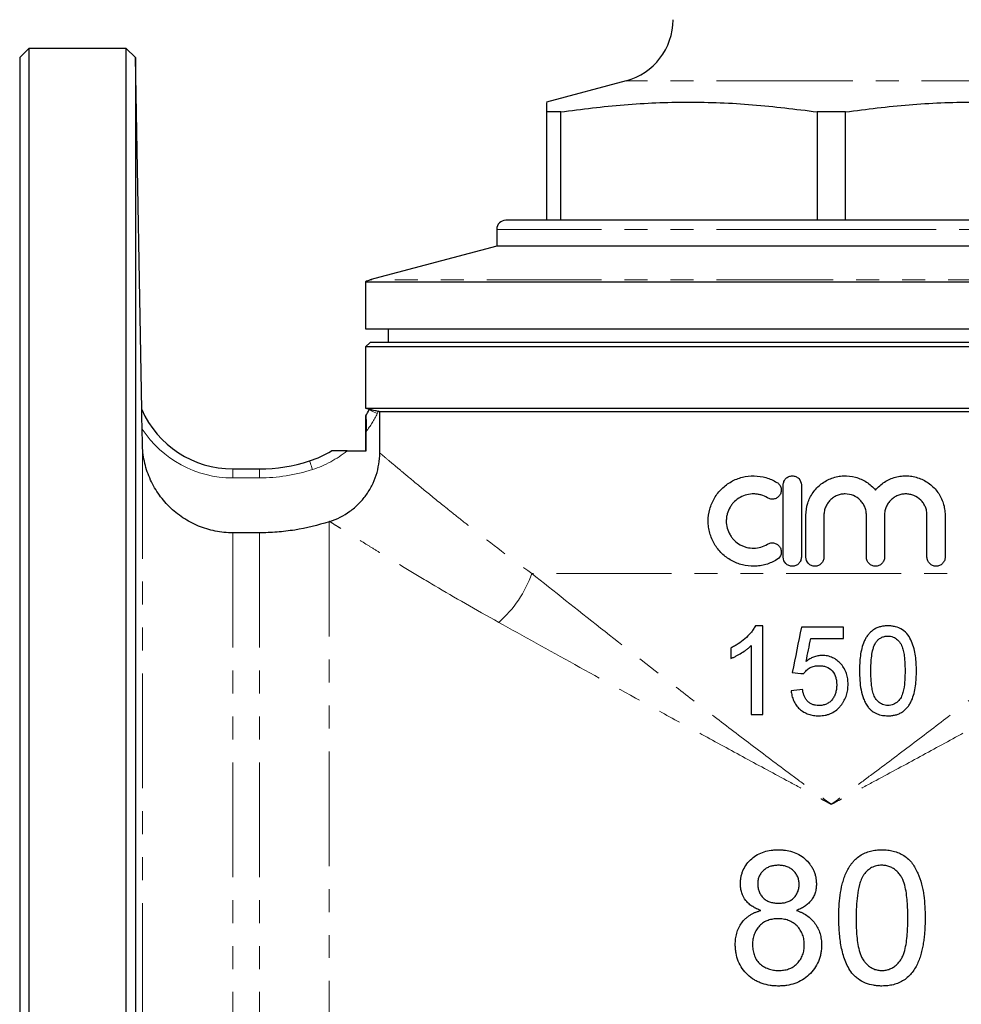
# Model space of a CAD drawing. Units: millimetres. Extents: x 2 to 409, y 7 to 281.
# Drawn here: x 320 to 372, y 167 to 222 of the extents above; entities that cross this region are included whole.
import ezdxf

# ---------------------------------------------------------------- set-up
doc = ezdxf.new("R2010")
doc.units = ezdxf.units.MM
doc.linetypes.add('PHANTOM', pattern=[12.7, 6.35, -1.27, 1.27, -1.27, 1.27, -1.27])

msp = doc.modelspace()

# ---------------------------------------------------------------- linework, layer by layer
at = {"color": 7, "linetype": 'Continuous', "lineweight": 25}
for p, q in [((320.118, 219.919), (319.618, 219.419)), ((325.511, 219.919), (320.118, 219.919)), ((320.118, 219.919), (320.118, 120.419)), ((326.028, 219.419), (325.511, 219.919)), ((325.511, 120.419), (325.511, 219.919)), ((319.618, 219.419), (319.618, 120.919)), ((326.368, 199.951), (326.028, 219.419)), ((326.028, 219.419), (326.028, 120.919)), ((353.149, 218.136), (348.743, 216.955)), ((349.53, 216.419), (348.743, 216.419)), ((348.743, 216.419), (348.743, 210.419)), ((349.53, 210.419), (349.53, 216.419)), ((363.707, 216.419), (363.707, 210.419)), ((365.28, 216.419), (363.707, 216.419)), ((365.28, 210.419), (365.28, 216.419)), ((364.493, 210.419), (346.493, 210.419)), ((382.493, 210.419), (364.493, 210.419)), ((345.993, 209.919), (345.993, 208.996)), ((345.993, 208.996), (338.985, 207.118)), ((364.493, 208.996), (345.993, 208.996)), ((382.993, 208.996), (364.493, 208.996)), ((338.743, 207.018), (338.743, 204.419)), ((338.743, 207.018), (364.493, 207.018)), ((364.493, 207.018), (390.243, 207.018)), ((338.743, 204.419), (390.243, 204.419)), ((339.993, 204.419), (339.993, 203.669)), ((338.993, 203.669), (338.743, 203.419)), ((338.743, 203.419), (338.743, 200.035)), ((364.493, 203.419), (338.743, 203.419)), ((364.493, 203.669), (338.993, 203.669)), ((389.993, 203.669), (364.493, 203.669)), ((390.243, 203.419), (364.493, 203.419)), ((326.368, 199.952), (326.368, 199.951)), ((338.743, 200.035), (338.957, 199.978)), ((338.743, 200.035), (390.243, 200.035)), ((338.943, 199.951), (338.958, 199.981)), ((338.743, 199.603), (338.743, 197.669)), ((339.525, 199.834), (339.453, 199.854)), ((389.462, 199.834), (339.525, 199.834)), ((339.525, 197.557), (339.525, 199.834)), ((326.401, 198.054), (326.387, 198.875)), ((338.774, 197.669), (338.774, 198.737)), ((337.728, 197.669), (338.774, 197.669)), ((331.4, 196.669), (332.871, 196.669)), ((361.837, 191.785), (361.837, 195.785)), ((362.837, 195.785), (362.837, 191.785)), ((363.087, 191.785), (363.087, 194.111)), ((364.087, 194.111), (364.087, 191.785)), ((366.435, 191.785), (366.435, 194.111)), ((367.435, 194.111), (367.435, 191.785)), ((369.782, 191.785), (369.782, 194.111)), ((370.782, 194.111), (370.782, 191.785)), ((332.871, 193.135), (331.4, 193.135)), ((360.698, 187.987), (360.292, 187.987)), ((365.168, 187.924), (362.839, 187.924)), ((363.353, 187.295), (365.168, 187.295)), ((360.068, 183.076), (360.698, 183.076))]:
    msp.add_line(p, q, dxfattribs=at)
at = {"color": 8, "linetype": 'PHANTOM', "lineweight": 18}
for p, q in [((364.493, 218.136), (353.149, 218.136)), ((375.838, 218.136), (364.493, 218.136)), ((364.493, 209.919), (345.993, 209.919)), ((382.993, 209.919), (364.493, 209.919)), ((364.493, 207.118), (338.985, 207.118)), ((390.002, 207.118), (364.493, 207.118)), ((339.453, 199.854), (339.391, 199.729)), ((326.401, 198.054), (326.401, 142.297)), ((331.4, 196.669), (331.4, 196.169)), ((332.871, 196.669), (332.871, 196.169)), ((332.871, 196.169), (331.4, 196.169)), ((336.727, 193.746), (336.727, 146.607)), ((331.4, 193.135), (331.4, 147.218)), ((332.871, 193.135), (332.871, 147.218)), ((381.054, 190.882), (347.933, 190.882))]:
    msp.add_line(p, q, dxfattribs=at)
at = {"color": 8, "linetype": 'PHANTOM', "lineweight": 18, "flags": 128}
for points in [[(338.943, 199.951), (338.952, 199.947), (338.977, 199.934), (339.018, 199.914), (339.074, 199.886), (339.142, 199.852), (339.219, 199.814), (339.303, 199.772), (339.391, 199.729)], [(335.647, 197.108), (335.65, 197.099), (335.659, 197.072), (335.673, 197.028), (335.693, 196.969), (335.716, 196.897), (335.743, 196.815), (335.771, 196.726), (335.802, 196.633)]]:
    msp.add_lwpolyline(points, dxfattribs=at)
at = {"color": 7, "linetype": 'Continuous', "lineweight": 25}
for centre, radius, start, end in [((352.243, 221.516), 3.5, 285, 0), ((346.493, 209.919), 0.5, 90, 180), ((339.243, 206.152), 1, 105, 120), ((331.4, 202.168), 5.498, 203.7719, 270), ((333.916, 202.447), 5.613, 329.5523, 333.5961), ((333.916, 202.447), 5.613, 287.9698, 301.6497), ((332.871, 205.669), 9, 270, 287.9698)]:
    msp.add_arc(centre, radius, start, end, dxfattribs=at)
at = {"color": 8, "linetype": 'PHANTOM', "lineweight": 18}
for centre, radius, start, end in [((326.37, 199.947), 0.00517, 112.98, 115.0605), ((333.916, 202.447), 6.113, 322.6321, 333.5961), ((331.4, 202.168), 5.998, 213.2988, 270), ((333.916, 202.447), 6.113, 287.9698, 308.589), ((332.871, 205.669), 9.5, 270, 287.9698), ((341.872, 193.02), 6.427, 311.1455, 340.5702)]:
    msp.add_arc(centre, radius, start, end, dxfattribs=at)
at = {"color": 7, "linetype": 'Continuous', "lineweight": 25}
for points, knots in [([(348.743, 216.935), (348.743, 216.928), (348.743, 216.91), (348.743, 216.679), (348.743, 216.476), (348.743, 216.419)], [0, 0, 0, 0, 0.364524, 0.823495, 1, 1, 1, 1]), ([(349.53, 216.419), (350.698, 216.567), (353.035, 216.861), (356.58, 217.001), (360.145, 216.868), (362.52, 216.569), (363.707, 216.419)], [0, 0, 0, 0, 0.248013, 0.495968, 0.747953, 1, 1, 1, 1]), ([(365.28, 216.419), (366.448, 216.567), (368.785, 216.861), (372.33, 217.001), (375.895, 216.868), (378.27, 216.569), (379.457, 216.419)], [0, 0, 0, 0, 0.248013, 0.495968, 0.747953, 1, 1, 1, 1]), ([(326.387, 198.875), (326.385, 198.98), (326.383, 199.083), (326.379, 199.288), (326.378, 199.389), (326.374, 199.587), (326.373, 199.683), (326.37, 199.814), (326.37, 199.855), (326.368, 199.922), (326.368, 199.948), (326.368, 199.951)], [0, 0, 0, 0, 0.25, 0.25, 0.5, 0.5, 0.75, 0.75, 0.875, 0.875, 1, 1, 1, 1]), ([(338.958, 199.981), (338.958, 199.981), (338.971, 199.978), (339.022, 199.966), (339.059, 199.957), (339.151, 199.933), (339.206, 199.919), (339.324, 199.888), (339.388, 199.871), (339.453, 199.854)], [0, 0, 0, 0, 0.25, 0.25, 0.5, 0.5, 0.75, 0.75, 1, 1, 1, 1]), ([(338.754, 199.603), (338.756, 199.605), (338.757, 199.595), (338.76, 199.555), (338.761, 199.526), (338.764, 199.462), (338.765, 199.425), (338.767, 199.348), (338.768, 199.308), (338.77, 199.184), (338.772, 199.096), (338.773, 198.919), (338.774, 198.828), (338.774, 198.737)], [0, 0, 0, 0, 0.125, 0.125, 0.25, 0.25, 0.375, 0.375, 0.5, 0.5, 0.75, 0.75, 1, 1, 1, 1]), ([(331.4, 193.135), (331.074, 193.135), (330.75, 193.167), (330.11, 193.294), (329.8, 193.388), (329.353, 193.571), (329.207, 193.64), (328.921, 193.791), (328.78, 193.875), (328.373, 194.144), (328.123, 194.347), (327.663, 194.8), (327.452, 195.052), (327.089, 195.586), (326.934, 195.868), (326.742, 196.315), (326.685, 196.469), (326.586, 196.778), (326.545, 196.934), (326.444, 197.407), (326.407, 197.728), (326.401, 198.054)], [0, 0, 0, 0, 0.125, 0.125, 0.25, 0.25, 0.3125, 0.3125, 0.375, 0.375, 0.5, 0.5, 0.625, 0.625, 0.75, 0.75, 0.8125, 0.8125, 0.875, 0.875, 1, 1, 1, 1]), ([(336.762, 193.757), (337.164, 193.888), (337.535, 194.076), (338.046, 194.447), (338.206, 194.584), (338.501, 194.878), (338.636, 195.036), (338.821, 195.29), (338.88, 195.378), (338.99, 195.557), (339.041, 195.648), (339.183, 195.927), (339.263, 196.119), (339.393, 196.517), (339.442, 196.723), (339.508, 197.137), (339.525, 197.346), (339.525, 197.557)], [0, 0, 0, 0, 0.25, 0.25, 0.375, 0.375, 0.5, 0.5, 0.5625, 0.5625, 0.625, 0.625, 0.75, 0.75, 0.875, 0.875, 1, 1, 1, 1]), ([(337.728, 197.669), (337.638, 197.669), (337.547, 197.669), (337.371, 197.669), (337.285, 197.669), (337.12, 197.669), (337.041, 197.669), (336.944, 197.669), (336.915, 197.669), (336.873, 197.669), (336.861, 197.669), (336.861, 197.669)], [0, 0, 0, 0, 0.25, 0.25, 0.5, 0.5, 0.75, 0.75, 0.875, 0.875, 1, 1, 1, 1]), ([(361.487, 191.651), (361.295, 191.534), (361.093, 191.446), (360.775, 191.353), (360.665, 191.329), (360.447, 191.296), (360.338, 191.287), (360.01, 191.282), (359.787, 191.307), (359.47, 191.387), (359.366, 191.421), (359.163, 191.501), (359.062, 191.549), (358.775, 191.709), (358.6, 191.839), (358.363, 192.07), (358.288, 192.153), (358.152, 192.325), (358.09, 192.416), (357.922, 192.7), (357.833, 192.909), (357.745, 193.229), (357.723, 193.338), (357.693, 193.559), (357.685, 193.672), (357.685, 194.006), (357.714, 194.228), (357.833, 194.66), (357.919, 194.864), (358.088, 195.151), (358.151, 195.243), (358.287, 195.416), (358.36, 195.498), (358.517, 195.651), (358.601, 195.723), (358.778, 195.855), (358.87, 195.914), (359.06, 196.02), (359.159, 196.067), (359.363, 196.149), (359.468, 196.183), (359.786, 196.263), (360.004, 196.288), (360.447, 196.281), (360.664, 196.249), (360.983, 196.157), (361.088, 196.119), (361.292, 196.029), (361.391, 195.978), (361.487, 195.919)], [0, 0, 0, 0, 0.0625, 0.0625, 0.09375, 0.09375, 0.125, 0.125, 0.1875, 0.1875, 0.21875, 0.21875, 0.25, 0.25, 0.3125, 0.3125, 0.34375, 0.34375, 0.375, 0.375, 0.4375, 0.4375, 0.46875, 0.46875, 0.5, 0.5, 0.5625, 0.5625, 0.625, 0.625, 0.65625, 0.65625, 0.6875, 0.6875, 0.71875, 0.71875, 0.75, 0.75, 0.78125, 0.78125, 0.8125, 0.8125, 0.875, 0.875, 0.9375, 0.9375, 0.96875, 0.96875, 1, 1, 1, 1]), ([(361.837, 195.785), (361.837, 195.851), (361.85, 195.916), (361.9, 196.037), (361.937, 196.093), (362.03, 196.185), (362.085, 196.222), (362.205, 196.272), (362.271, 196.285), (362.401, 196.285), (362.467, 196.272), (362.588, 196.223), (362.643, 196.186), (362.783, 196.046), (362.837, 195.917), (362.837, 195.785)], [0, 0, 0, 0, 0.125, 0.125, 0.25, 0.25, 0.375, 0.375, 0.5, 0.5, 0.625, 0.625, 0.75, 0.75, 1, 1, 1, 1]), ([(363.087, 194.111), (363.087, 194.335), (363.121, 194.554), (363.221, 194.873), (363.263, 194.977), (363.361, 195.175), (363.418, 195.27), (363.545, 195.451), (363.617, 195.538), (363.771, 195.698), (363.853, 195.772), (364.029, 195.906), (364.124, 195.967), (364.319, 196.074), (364.419, 196.119), (364.628, 196.194), (364.736, 196.224), (364.954, 196.266), (365.064, 196.279), (365.395, 196.292), (365.621, 196.266), (365.94, 196.179), (366.044, 196.142), (366.247, 196.051), (366.346, 195.998), (366.531, 195.879), (366.619, 195.812), (366.785, 195.665), (366.863, 195.584), (366.935, 195.498)], [0, 0, 0, 0, 0.125, 0.125, 0.1875, 0.1875, 0.25, 0.25, 0.3125, 0.3125, 0.375, 0.375, 0.4375, 0.4375, 0.5, 0.5, 0.5625, 0.5625, 0.625, 0.625, 0.75, 0.75, 0.8125, 0.8125, 0.875, 0.875, 0.9375, 0.9375, 1, 1, 1, 1]), ([(366.935, 195.498), (367.079, 195.672), (367.245, 195.819), (367.528, 196.001), (367.627, 196.054), (367.829, 196.144), (367.933, 196.181), (368.148, 196.239), (368.258, 196.26), (368.478, 196.284), (368.588, 196.288), (368.808, 196.279), (368.919, 196.266), (369.136, 196.223), (369.241, 196.194), (369.448, 196.12), (369.549, 196.074), (369.743, 195.969), (369.836, 195.909), (370.098, 195.71), (370.255, 195.548), (370.446, 195.278), (370.503, 195.183), (370.603, 194.983), (370.645, 194.879), (370.713, 194.667), (370.739, 194.558), (370.773, 194.337), (370.782, 194.224), (370.782, 194.111)], [0, 0, 0, 0, 0.125, 0.125, 0.1875, 0.1875, 0.25, 0.25, 0.3125, 0.3125, 0.375, 0.375, 0.4375, 0.4375, 0.5, 0.5, 0.5625, 0.5625, 0.625, 0.625, 0.75, 0.75, 0.8125, 0.8125, 0.875, 0.875, 0.9375, 0.9375, 1, 1, 1, 1]), ([(361.487, 195.919), (361.543, 195.885), (361.592, 195.84), (361.669, 195.734), (361.697, 195.673), (361.728, 195.546), (361.73, 195.479), (361.71, 195.35), (361.687, 195.287), (361.618, 195.175), (361.573, 195.126), (361.467, 195.049), (361.407, 195.022), (361.279, 194.991), (361.213, 194.989), (361.084, 195.009), (361.022, 195.031), (360.966, 195.066)], [0, 0, 0, 0, 0.125, 0.125, 0.25, 0.25, 0.375, 0.375, 0.5, 0.5, 0.625, 0.625, 0.75, 0.75, 0.875, 0.875, 1, 1, 1, 1]), ([(360.966, 195.066), (360.852, 195.136), (360.731, 195.189), (360.54, 195.244), (360.475, 195.258), (360.344, 195.278), (360.279, 195.284), (360.082, 195.287), (359.949, 195.272), (359.694, 195.209), (359.571, 195.16), (359.34, 195.031), (359.235, 194.953), (359.092, 194.815), (359.047, 194.765), (358.965, 194.661), (358.928, 194.607), (358.827, 194.436), (358.774, 194.311), (358.721, 194.118), (358.708, 194.053), (358.69, 193.921), (358.685, 193.853), (358.685, 193.652), (358.702, 193.52), (358.773, 193.26), (358.825, 193.138), (358.927, 192.966), (358.965, 192.91), (359.046, 192.806), (359.09, 192.757), (359.232, 192.619), (359.34, 192.539), (359.512, 192.443), (359.571, 192.415), (359.693, 192.366), (359.757, 192.346), (359.948, 192.298), (360.078, 192.283), (360.344, 192.288), (360.474, 192.307), (360.728, 192.381), (360.852, 192.435), (360.966, 192.505)], [0, 0, 0, 0, 0.0625, 0.0625, 0.09375, 0.09375, 0.125, 0.125, 0.1875, 0.1875, 0.25, 0.25, 0.3125, 0.3125, 0.34375, 0.34375, 0.375, 0.375, 0.4375, 0.4375, 0.46875, 0.46875, 0.5, 0.5, 0.5625, 0.5625, 0.625, 0.625, 0.65625, 0.65625, 0.6875, 0.6875, 0.75, 0.75, 0.78125, 0.78125, 0.8125, 0.8125, 0.875, 0.875, 0.9375, 0.9375, 1, 1, 1, 1]), ([(366.435, 194.111), (366.435, 194.189), (366.427, 194.265), (366.397, 194.415), (366.375, 194.49), (366.316, 194.632), (366.28, 194.699), (366.194, 194.827), (366.145, 194.887), (365.983, 195.049), (365.852, 195.137), (365.569, 195.254), (365.415, 195.285), (365.185, 195.285), (365.108, 195.278), (364.957, 195.248), (364.884, 195.226), (364.742, 195.167), (364.673, 195.13), (364.546, 195.045), (364.486, 194.997), (364.377, 194.887), (364.328, 194.828), (364.243, 194.701), (364.206, 194.632), (364.147, 194.49), (364.125, 194.417), (364.094, 194.266), (364.087, 194.189), (364.087, 194.111)], [0, 0, 0, 0, 0.0625, 0.0625, 0.125, 0.125, 0.1875, 0.1875, 0.25, 0.25, 0.375, 0.375, 0.5, 0.5, 0.5625, 0.5625, 0.625, 0.625, 0.6875, 0.6875, 0.75, 0.75, 0.8125, 0.8125, 0.875, 0.875, 0.9375, 0.9375, 1, 1, 1, 1]), ([(369.782, 194.111), (369.782, 194.189), (369.775, 194.266), (369.744, 194.417), (369.722, 194.492), (369.662, 194.634), (369.626, 194.702), (369.54, 194.83), (369.49, 194.89), (369.328, 195.051), (369.198, 195.138), (368.987, 195.225), (368.914, 195.247), (368.764, 195.277), (368.688, 195.285), (368.536, 195.285), (368.459, 195.278), (368.309, 195.249), (368.236, 195.227), (368.094, 195.169), (368.025, 195.133), (367.897, 195.048), (367.838, 195), (367.727, 194.891), (367.678, 194.831), (367.592, 194.704), (367.555, 194.635), (367.495, 194.492), (367.473, 194.419), (367.442, 194.267), (367.435, 194.189), (367.435, 194.111)], [0, 0, 0, 0, 0.0625, 0.0625, 0.125, 0.125, 0.1875, 0.1875, 0.25, 0.25, 0.375, 0.375, 0.4375, 0.4375, 0.5, 0.5, 0.5625, 0.5625, 0.625, 0.625, 0.6875, 0.6875, 0.75, 0.75, 0.8125, 0.8125, 0.875, 0.875, 0.9375, 0.9375, 1, 1, 1, 1]), ([(336.727, 193.746), (336.103, 193.543), (335.468, 193.391), (334.499, 193.238), (334.172, 193.199), (333.52, 193.148), (333.195, 193.135), (332.871, 193.135)], [0, 0, 0, 0, 0.5, 0.5, 0.75, 0.75, 1, 1, 1, 1]), ([(360.966, 192.505), (361.022, 192.539), (361.084, 192.561), (361.213, 192.582), (361.279, 192.579), (361.406, 192.549), (361.466, 192.521), (361.572, 192.445), (361.618, 192.396), (361.686, 192.284), (361.71, 192.221), (361.73, 192.092), (361.728, 192.025), (361.682, 191.832), (361.599, 191.719), (361.487, 191.651)], [0, 0, 0, 0, 0.125, 0.125, 0.25, 0.25, 0.375, 0.375, 0.5, 0.5, 0.625, 0.625, 0.75, 0.75, 1, 1, 1, 1]), ([(362.837, 191.785), (362.837, 191.719), (362.824, 191.654), (362.773, 191.533), (362.736, 191.477), (362.644, 191.385), (362.588, 191.348), (362.468, 191.298), (362.402, 191.285), (362.272, 191.285), (362.206, 191.298), (362.085, 191.348), (362.03, 191.384), (361.89, 191.524), (361.837, 191.653), (361.837, 191.785)], [0, 0, 0, 0, 0.125, 0.125, 0.25, 0.25, 0.375, 0.375, 0.5, 0.5, 0.625, 0.625, 0.75, 0.75, 1, 1, 1, 1]), ([(364.087, 191.785), (364.087, 191.719), (364.074, 191.654), (364.023, 191.533), (363.986, 191.478), (363.894, 191.385), (363.838, 191.348), (363.718, 191.298), (363.652, 191.285), (363.522, 191.285), (363.456, 191.298), (363.335, 191.348), (363.28, 191.385), (363.14, 191.525), (363.087, 191.653), (363.087, 191.785)], [0, 0, 0, 0, 0.125, 0.125, 0.25, 0.25, 0.375, 0.375, 0.5, 0.5, 0.625, 0.625, 0.75, 0.75, 1, 1, 1, 1]), ([(367.435, 191.785), (367.435, 191.719), (367.421, 191.654), (367.371, 191.533), (367.334, 191.477), (367.242, 191.385), (367.186, 191.348), (367.066, 191.298), (367, 191.285), (366.87, 191.285), (366.805, 191.298), (366.684, 191.348), (366.629, 191.384), (366.488, 191.524), (366.435, 191.653), (366.435, 191.785)], [0, 0, 0, 0, 0.125, 0.125, 0.25, 0.25, 0.375, 0.375, 0.5, 0.5, 0.625, 0.625, 0.75, 0.75, 1, 1, 1, 1]), ([(370.782, 191.785), (370.782, 191.718), (370.769, 191.652), (370.718, 191.531), (370.68, 191.475), (370.587, 191.384), (370.532, 191.347), (370.412, 191.298), (370.348, 191.285), (370.219, 191.285), (370.154, 191.297), (370.034, 191.346), (369.979, 191.382), (369.885, 191.475), (369.847, 191.53), (369.796, 191.652), (369.782, 191.718), (369.782, 191.785)], [0, 0, 0, 0, 0.125, 0.125, 0.25, 0.25, 0.375, 0.375, 0.5, 0.5, 0.625, 0.625, 0.75, 0.75, 0.875, 0.875, 1, 1, 1, 1]), ([(360.292, 187.987), (360.256, 187.918), (360.219, 187.848), (360.132, 187.72), (360.085, 187.659), (359.937, 187.482), (359.826, 187.372), (359.592, 187.167), (359.468, 187.073), (359.273, 186.946), (359.207, 186.905), (359.072, 186.83), (359.003, 186.795), (358.935, 186.759)], [0, 0, 0, 0, 0.125, 0.125, 0.25, 0.25, 0.5, 0.5, 0.75, 0.75, 0.875, 0.875, 1, 1, 1, 1]), ([(367.624, 187.987), (367.554, 187.986), (367.485, 187.984), (367.348, 187.969), (367.28, 187.956), (367.146, 187.922), (367.08, 187.902), (366.951, 187.846), (366.89, 187.813), (366.773, 187.737), (366.718, 187.694), (366.615, 187.599), (366.568, 187.547), (366.483, 187.437), (366.443, 187.379), (366.373, 187.258), (366.341, 187.196), (366.256, 187.006), (366.213, 186.874), (366.144, 186.603), (366.119, 186.466), (366.082, 186.191), (366.069, 186.053), (366.053, 185.776), (366.051, 185.637), (366.05, 185.498)], [0, 0, 0, 0, 0.0625, 0.0625, 0.125, 0.125, 0.1875, 0.1875, 0.25, 0.25, 0.3125, 0.3125, 0.375, 0.375, 0.4375, 0.4375, 0.5, 0.5, 0.625, 0.625, 0.75, 0.75, 0.875, 0.875, 1, 1, 1, 1]), ([(369.198, 185.498), (369.197, 185.636), (369.195, 185.774), (369.18, 186.048), (369.17, 186.185), (369.133, 186.457), (369.106, 186.592), (369.033, 186.859), (368.988, 186.992), (368.878, 187.251), (368.814, 187.375), (368.645, 187.603), (368.541, 187.697), (368.302, 187.847), (368.172, 187.901), (367.97, 187.955), (367.901, 187.968), (367.764, 187.983), (367.694, 187.985), (367.624, 187.987)], [0, 0, 0, 0, 0.125, 0.125, 0.25, 0.25, 0.375, 0.375, 0.5, 0.5, 0.625, 0.625, 0.75, 0.75, 0.875, 0.875, 0.9375, 0.9375, 1, 1, 1, 1]), ([(366.964, 187.084), (367.004, 187.134), (367.045, 187.183), (367.138, 187.266), (367.19, 187.303), (367.304, 187.364), (367.364, 187.385), (367.457, 187.407), (367.489, 187.413), (367.553, 187.419), (367.585, 187.42), (367.617, 187.421)], [0, 0, 0, 0, 0.25, 0.25, 0.5, 0.5, 0.75, 0.75, 0.875, 0.875, 1, 1, 1, 1]), ([(367.617, 187.421), (367.667, 187.419), (367.717, 187.417), (367.815, 187.4), (367.863, 187.386), (368.004, 187.331), (368.088, 187.276), (368.235, 187.137), (368.298, 187.059), (368.395, 186.88), (368.428, 186.786), (368.48, 186.592), (368.499, 186.493), (368.528, 186.295), (368.539, 186.196), (368.555, 185.998), (368.561, 185.898), (368.567, 185.699), (368.568, 185.6), (368.568, 185.5)], [0, 0, 0, 0, 0.0625, 0.0625, 0.125, 0.125, 0.25, 0.25, 0.375, 0.375, 0.5, 0.5, 0.625, 0.625, 0.75, 0.75, 0.875, 0.875, 1, 1, 1, 1]), ([(358.935, 186.179), (358.987, 186.2), (359.038, 186.222), (359.14, 186.269), (359.19, 186.294), (359.339, 186.373), (359.436, 186.43), (359.628, 186.549), (359.721, 186.612), (359.857, 186.715), (359.901, 186.75), (359.986, 186.824), (360.027, 186.864), (360.068, 186.903)], [0, 0, 0, 0, 0.125, 0.125, 0.25, 0.25, 0.5, 0.5, 0.75, 0.75, 0.875, 0.875, 1, 1, 1, 1]), ([(366.68, 185.5), (366.681, 185.636), (366.683, 185.771), (366.696, 186.042), (366.708, 186.178), (366.743, 186.447), (366.768, 186.581), (366.823, 186.777), (366.844, 186.842), (366.895, 186.967), (366.929, 187.026), (366.964, 187.084)], [0, 0, 0, 0, 0.25, 0.25, 0.5, 0.5, 0.75, 0.75, 0.875, 0.875, 1, 1, 1, 1]), ([(363.979, 186.35), (363.939, 186.349), (363.899, 186.348), (363.82, 186.341), (363.781, 186.335), (363.663, 186.312), (363.587, 186.29), (363.44, 186.233), (363.369, 186.198), (363.231, 186.117), (363.167, 186.07), (363.103, 186.022)], [0, 0, 0, 0, 0.125, 0.125, 0.25, 0.25, 0.5, 0.5, 0.75, 0.75, 1, 1, 1, 1]), ([(365.42, 184.76), (365.418, 184.86), (365.414, 184.959), (365.387, 185.154), (365.364, 185.25), (365.303, 185.439), (365.262, 185.532), (365.165, 185.707), (365.106, 185.787), (364.974, 185.94), (364.9, 186.009), (364.743, 186.131), (364.656, 186.185), (364.473, 186.27), (364.378, 186.3), (364.231, 186.331), (364.181, 186.338), (364.08, 186.347), (364.03, 186.349), (363.979, 186.35)], [0, 0, 0, 0, 0.125, 0.125, 0.25, 0.25, 0.375, 0.375, 0.5, 0.5, 0.625, 0.625, 0.75, 0.75, 0.875, 0.875, 0.9375, 0.9375, 1, 1, 1, 1]), ([(362.965, 185.343), (362.988, 185.377), (363.012, 185.411), (363.064, 185.474), (363.092, 185.504), (363.183, 185.587), (363.25, 185.637), (363.396, 185.716), (363.475, 185.743), (363.597, 185.768), (363.639, 185.774), (363.721, 185.781), (363.763, 185.782), (363.805, 185.783)], [0, 0, 0, 0, 0.125, 0.125, 0.25, 0.25, 0.5, 0.5, 0.75, 0.75, 0.875, 0.875, 1, 1, 1, 1]), ([(363.805, 185.783), (363.873, 185.781), (363.942, 185.779), (364.076, 185.76), (364.143, 185.744), (364.337, 185.677), (364.458, 185.598), (364.636, 185.388), (364.701, 185.263), (364.757, 185.064), (364.77, 184.996), (364.787, 184.86), (364.789, 184.792), (364.791, 184.723)], [0, 0, 0, 0, 0.125, 0.125, 0.25, 0.25, 0.5, 0.5, 0.75, 0.75, 0.875, 0.875, 1, 1, 1, 1]), ([(366.05, 185.498), (366.052, 185.323), (366.056, 185.148), (366.082, 184.8), (366.105, 184.626), (366.171, 184.282), (366.215, 184.112), (366.311, 183.866), (366.346, 183.786), (366.427, 183.631), (366.477, 183.559), (366.527, 183.486)], [0, 0, 0, 0, 0.25, 0.25, 0.5, 0.5, 0.75, 0.75, 0.875, 0.875, 1, 1, 1, 1]), ([(367.624, 183.58), (367.574, 183.581), (367.524, 183.584), (367.426, 183.602), (367.377, 183.616), (367.237, 183.674), (367.154, 183.732), (367.007, 183.87), (366.943, 183.948), (366.872, 184.081), (366.853, 184.127), (366.819, 184.221), (366.804, 184.268), (366.765, 184.413), (366.747, 184.511), (366.719, 184.708), (366.708, 184.806), (366.684, 185.103), (366.681, 185.301), (366.68, 185.5)], [0, 0, 0, 0, 0.0625, 0.0625, 0.125, 0.125, 0.25, 0.25, 0.375, 0.375, 0.4375, 0.4375, 0.5, 0.5, 0.625, 0.625, 0.75, 0.75, 1, 1, 1, 1]), ([(368.568, 185.5), (368.568, 185.4), (368.567, 185.299), (368.561, 185.099), (368.555, 184.999), (368.531, 184.7), (368.506, 184.501), (368.429, 184.214), (368.396, 184.118), (368.302, 183.946), (368.238, 183.867), (368.13, 183.766), (368.092, 183.735), (368.009, 183.68), (367.965, 183.656), (367.873, 183.618), (367.825, 183.603), (367.726, 183.584), (367.675, 183.582), (367.624, 183.58)], [0, 0, 0, 0, 0.125, 0.125, 0.25, 0.25, 0.5, 0.5, 0.625, 0.625, 0.75, 0.75, 0.8125, 0.8125, 0.875, 0.875, 0.9375, 0.9375, 1, 1, 1, 1]), ([(367.624, 183.013), (367.695, 183.014), (367.765, 183.016), (367.903, 183.032), (367.971, 183.045), (368.106, 183.078), (368.172, 183.101), (368.301, 183.155), (368.362, 183.188), (368.478, 183.264), (368.533, 183.307), (368.635, 183.401), (368.681, 183.452), (368.765, 183.562), (368.804, 183.619), (368.875, 183.738), (368.906, 183.8), (368.989, 183.989), (369.034, 184.119), (369.103, 184.389), (369.127, 184.526), (369.167, 184.801), (369.179, 184.94), (369.195, 185.218), (369.197, 185.358), (369.198, 185.498)], [0, 0, 0, 0, 0.0625, 0.0625, 0.125, 0.125, 0.1875, 0.1875, 0.25, 0.25, 0.3125, 0.3125, 0.375, 0.375, 0.4375, 0.4375, 0.5, 0.5, 0.625, 0.625, 0.75, 0.75, 0.875, 0.875, 1, 1, 1, 1]), ([(364.791, 184.723), (364.789, 184.652), (364.787, 184.581), (364.77, 184.442), (364.757, 184.373), (364.72, 184.236), (364.695, 184.169), (364.633, 184.041), (364.596, 183.981), (364.508, 183.868), (364.46, 183.816), (364.376, 183.75), (364.347, 183.729), (364.286, 183.692), (364.254, 183.675), (364.156, 183.633), (364.087, 183.612), (363.981, 183.592), (363.945, 183.587), (363.874, 183.581), (363.838, 183.58), (363.802, 183.58)], [0, 0, 0, 0, 0.125, 0.125, 0.25, 0.25, 0.375, 0.375, 0.5, 0.5, 0.625, 0.625, 0.6875, 0.6875, 0.75, 0.75, 0.875, 0.875, 0.9375, 0.9375, 1, 1, 1, 1]), ([(365.044, 183.609), (365.075, 183.651), (365.106, 183.692), (365.162, 183.778), (365.188, 183.823), (365.26, 183.961), (365.3, 184.055), (365.361, 184.249), (365.383, 184.349), (365.406, 184.503), (365.412, 184.554), (365.418, 184.657), (365.419, 184.709), (365.42, 184.76)], [0, 0, 0, 0, 0.125, 0.125, 0.25, 0.25, 0.5, 0.5, 0.75, 0.75, 0.875, 0.875, 1, 1, 1, 1]), ([(362.272, 184.398), (362.277, 184.351), (362.282, 184.303), (362.297, 184.21), (362.307, 184.164), (362.341, 184.028), (362.37, 183.939), (362.447, 183.766), (362.495, 183.682), (362.606, 183.528), (362.668, 183.457), (362.809, 183.327), (362.886, 183.271), (363.008, 183.197), (363.05, 183.175), (363.137, 183.134), (363.182, 183.117), (363.319, 183.07), (363.412, 183.048), (363.555, 183.026), (363.604, 183.021), (363.701, 183.015), (363.749, 183.014), (363.798, 183.013)], [0, 0, 0, 0, 0.0625, 0.0625, 0.125, 0.125, 0.25, 0.25, 0.375, 0.375, 0.5, 0.5, 0.625, 0.625, 0.6875, 0.6875, 0.75, 0.75, 0.875, 0.875, 0.9375, 0.9375, 1, 1, 1, 1]), ([(363.802, 183.58), (363.743, 183.581), (363.684, 183.584), (363.569, 183.602), (363.512, 183.616), (363.402, 183.657), (363.35, 183.684), (363.253, 183.748), (363.208, 183.787), (363.13, 183.872), (363.094, 183.919), (363.035, 184.019), (363.01, 184.071), (362.968, 184.178), (362.95, 184.233), (362.922, 184.346), (362.912, 184.404), (362.902, 184.461)], [0, 0, 0, 0, 0.125, 0.125, 0.25, 0.25, 0.375, 0.375, 0.5, 0.5, 0.625, 0.625, 0.75, 0.75, 0.875, 0.875, 1, 1, 1, 1]), ([(363.798, 183.013), (363.858, 183.014), (363.918, 183.016), (364.038, 183.026), (364.097, 183.035), (364.214, 183.059), (364.272, 183.073), (364.387, 183.11), (364.443, 183.133), (364.604, 183.21), (364.704, 183.273), (364.843, 183.388), (364.887, 183.429), (364.969, 183.516), (365.007, 183.563), (365.044, 183.609)], [0, 0, 0, 0, 0.125, 0.125, 0.25, 0.25, 0.375, 0.375, 0.5, 0.5, 0.75, 0.75, 0.875, 0.875, 1, 1, 1, 1]), ([(366.527, 183.486), (366.561, 183.447), (366.596, 183.409), (366.67, 183.338), (366.71, 183.306), (366.834, 183.214), (366.925, 183.161), (367.115, 183.084), (367.214, 183.056), (367.418, 183.02), (367.521, 183.016), (367.624, 183.013)], [0, 0, 0, 0, 0.125, 0.125, 0.25, 0.25, 0.5, 0.5, 0.75, 0.75, 1, 1, 1, 1]), ([(359.469, 173.726), (359.471, 173.791), (359.473, 173.857), (359.484, 173.986), (359.494, 174.05), (359.519, 174.177), (359.535, 174.24), (359.575, 174.365), (359.598, 174.426), (359.678, 174.605), (359.745, 174.716), (359.901, 174.925), (359.992, 175.022), (360.189, 175.194), (360.295, 175.272), (360.528, 175.4), (360.649, 175.451), (360.899, 175.531), (361.03, 175.558), (361.226, 175.585), (361.292, 175.592), (361.424, 175.6), (361.49, 175.601), (361.557, 175.603)], [0, 0, 0, 0, 0.0625, 0.0625, 0.125, 0.125, 0.1875, 0.1875, 0.25, 0.25, 0.375, 0.375, 0.5, 0.5, 0.625, 0.625, 0.75, 0.75, 0.875, 0.875, 0.9375, 0.9375, 1, 1, 1, 1]), ([(361.557, 175.603), (361.623, 175.601), (361.69, 175.6), (361.822, 175.592), (361.888, 175.586), (362.084, 175.559), (362.212, 175.53), (362.465, 175.45), (362.589, 175.397), (362.821, 175.267), (362.929, 175.191), (363.129, 175.015), (363.22, 174.918), (363.34, 174.76), (363.378, 174.706), (363.447, 174.593), (363.479, 174.534), (363.534, 174.413), (363.558, 174.352), (363.598, 174.227), (363.615, 174.163), (363.642, 174.035), (363.652, 173.969), (363.664, 173.836), (363.666, 173.769), (363.668, 173.702)], [0, 0, 0, 0, 0.0625, 0.0625, 0.125, 0.125, 0.25, 0.25, 0.375, 0.375, 0.5, 0.5, 0.625, 0.625, 0.6875, 0.6875, 0.75, 0.75, 0.8125, 0.8125, 0.875, 0.875, 0.9375, 0.9375, 1, 1, 1, 1]), ([(364.908, 171.831), (364.91, 172.042), (364.913, 172.252), (364.936, 172.67), (364.956, 172.877), (365.011, 173.289), (365.048, 173.493), (365.124, 173.796), (365.153, 173.896), (365.219, 174.096), (365.256, 174.196), (365.342, 174.39), (365.39, 174.484), (365.495, 174.666), (365.554, 174.754), (365.65, 174.88), (365.684, 174.922), (365.755, 175.001), (365.792, 175.039), (365.907, 175.147), (365.989, 175.213), (366.166, 175.33), (366.261, 175.382), (366.454, 175.468), (366.555, 175.5), (366.762, 175.553), (366.867, 175.573), (367.079, 175.598), (367.186, 175.601), (367.293, 175.603)], [0, 0, 0, 0, 0.125, 0.125, 0.25, 0.25, 0.375, 0.375, 0.4375, 0.4375, 0.5, 0.5, 0.5625, 0.5625, 0.625, 0.625, 0.65625, 0.65625, 0.6875, 0.6875, 0.75, 0.75, 0.8125, 0.8125, 0.875, 0.875, 0.9375, 0.9375, 1, 1, 1, 1]), ([(367.293, 175.603), (367.399, 175.6), (367.505, 175.596), (367.714, 175.573), (367.817, 175.553), (368.021, 175.499), (368.122, 175.465), (368.318, 175.382), (368.412, 175.333), (368.591, 175.221), (368.676, 175.156), (368.832, 175.013), (368.903, 174.935), (369.029, 174.767), (369.085, 174.676), (369.186, 174.491), (369.231, 174.396), (369.355, 174.107), (369.423, 173.908), (369.507, 173.603), (369.533, 173.501), (369.575, 173.294), (369.593, 173.191), (369.635, 172.88), (369.651, 172.671), (369.674, 172.252), (369.677, 172.042), (369.679, 171.831)], [0, 0, 0, 0, 0.0625, 0.0625, 0.125, 0.125, 0.1875, 0.1875, 0.25, 0.25, 0.3125, 0.3125, 0.375, 0.375, 0.4375, 0.4375, 0.5, 0.5, 0.625, 0.625, 0.6875, 0.6875, 0.75, 0.75, 0.875, 0.875, 1, 1, 1, 1]), ([(361.568, 174.744), (361.533, 174.743), (361.497, 174.743), (361.425, 174.739), (361.39, 174.735), (361.284, 174.721), (361.214, 174.709), (361.076, 174.668), (361.009, 174.64), (360.883, 174.571), (360.823, 174.531), (360.714, 174.435), (360.665, 174.383), (360.579, 174.268), (360.542, 174.205), (360.482, 174.075), (360.459, 174.008), (360.431, 173.866), (360.427, 173.793), (360.424, 173.721)], [0, 0, 0, 0, 0.0625, 0.0625, 0.125, 0.125, 0.25, 0.25, 0.375, 0.375, 0.5, 0.5, 0.625, 0.625, 0.75, 0.75, 0.875, 0.875, 1, 1, 1, 1]), ([(362.713, 173.676), (362.71, 173.75), (362.706, 173.823), (362.682, 173.966), (362.661, 174.035), (362.605, 174.171), (362.568, 174.236), (362.484, 174.355), (362.436, 174.411), (362.33, 174.513), (362.269, 174.557), (362.143, 174.629), (362.074, 174.658), (361.934, 174.704), (361.862, 174.719), (361.753, 174.735), (361.717, 174.739), (361.643, 174.743), (361.606, 174.743), (361.568, 174.744)], [0, 0, 0, 0, 0.125, 0.125, 0.25, 0.25, 0.375, 0.375, 0.5, 0.5, 0.625, 0.625, 0.75, 0.75, 0.875, 0.875, 0.9375, 0.9375, 1, 1, 1, 1]), ([(367.283, 174.744), (367.234, 174.743), (367.186, 174.741), (367.089, 174.732), (367.042, 174.724), (366.901, 174.691), (366.808, 174.657), (366.681, 174.59), (366.641, 174.564), (366.562, 174.51), (366.524, 174.48), (366.415, 174.383), (366.354, 174.309), (366.293, 174.234)], [0, 0, 0, 0, 0.125, 0.125, 0.25, 0.25, 0.5, 0.5, 0.625, 0.625, 0.75, 0.75, 1, 1, 1, 1]), ([(368.724, 171.834), (368.723, 171.986), (368.722, 172.137), (368.712, 172.44), (368.704, 172.592), (368.666, 173.045), (368.629, 173.345), (368.511, 173.784), (368.462, 173.926), (368.353, 174.126), (368.31, 174.19), (368.216, 174.309), (368.166, 174.365), (368.056, 174.469), (367.995, 174.518), (367.867, 174.599), (367.8, 174.635), (367.658, 174.691), (367.584, 174.712), (367.435, 174.738), (367.359, 174.742), (367.283, 174.744)], [0, 0, 0, 0, 0.125, 0.125, 0.25, 0.25, 0.5, 0.5, 0.625, 0.625, 0.6875, 0.6875, 0.75, 0.75, 0.8125, 0.8125, 0.875, 0.875, 0.9375, 0.9375, 1, 1, 1, 1]), ([(366.293, 174.234), (366.266, 174.19), (366.24, 174.145), (366.191, 174.055), (366.17, 174.009), (366.112, 173.868), (366.08, 173.771), (365.997, 173.476), (365.959, 173.273), (365.906, 172.865), (365.888, 172.659), (365.867, 172.247), (365.864, 172.041), (365.862, 171.834)], [0, 0, 0, 0, 0.0625, 0.0625, 0.125, 0.125, 0.25, 0.25, 0.5, 0.5, 0.75, 0.75, 1, 1, 1, 1]), ([(360.596, 172.242), (360.519, 172.273), (360.441, 172.303), (360.29, 172.373), (360.217, 172.412), (360.077, 172.501), (360.01, 172.55), (359.883, 172.661), (359.825, 172.722), (359.67, 172.918), (359.591, 173.07), (359.516, 173.308), (359.498, 173.391), (359.476, 173.558), (359.473, 173.642), (359.469, 173.726)], [0, 0, 0, 0, 0.125, 0.125, 0.25, 0.25, 0.375, 0.375, 0.5, 0.5, 0.75, 0.75, 0.875, 0.875, 1, 1, 1, 1]), ([(360.424, 173.721), (360.426, 173.647), (360.429, 173.574), (360.452, 173.429), (360.471, 173.359), (360.525, 173.22), (360.559, 173.153), (360.642, 173.03), (360.69, 172.973), (360.8, 172.872), (360.86, 172.828), (360.99, 172.755), (361.061, 172.727), (361.203, 172.682), (361.277, 172.669), (361.389, 172.654), (361.427, 172.65), (361.502, 172.646), (361.54, 172.645), (361.577, 172.645)], [0, 0, 0, 0, 0.125, 0.125, 0.25, 0.25, 0.375, 0.375, 0.5, 0.5, 0.625, 0.625, 0.75, 0.75, 0.875, 0.875, 0.9375, 0.9375, 1, 1, 1, 1]), ([(361.577, 172.645), (361.65, 172.646), (361.722, 172.649), (361.863, 172.667), (361.934, 172.68), (362.072, 172.721), (362.14, 172.748), (362.266, 172.817), (362.327, 172.858), (362.434, 172.955), (362.482, 173.009), (362.567, 173.126), (362.603, 173.189), (362.66, 173.321), (362.682, 173.39), (362.707, 173.532), (362.71, 173.604), (362.713, 173.676)], [0, 0, 0, 0, 0.125, 0.125, 0.25, 0.25, 0.375, 0.375, 0.5, 0.5, 0.625, 0.625, 0.75, 0.75, 0.875, 0.875, 1, 1, 1, 1]), ([(363.668, 173.702), (363.665, 173.62), (363.662, 173.539), (363.641, 173.379), (363.622, 173.301), (363.573, 173.146), (363.542, 173.069), (363.466, 172.924), (363.421, 172.855), (363.32, 172.726), (363.264, 172.665), (363.142, 172.555), (363.076, 172.506), (362.939, 172.416), (362.866, 172.375), (362.717, 172.304), (362.641, 172.273), (362.564, 172.242)], [0, 0, 0, 0, 0.125, 0.125, 0.25, 0.25, 0.375, 0.375, 0.5, 0.5, 0.625, 0.625, 0.75, 0.75, 0.875, 0.875, 1, 1, 1, 1]), ([(359.183, 170.352), (359.186, 170.459), (359.189, 170.566), (359.214, 170.776), (359.236, 170.88), (359.293, 171.084), (359.329, 171.187), (359.421, 171.38), (359.476, 171.471), (359.602, 171.643), (359.674, 171.724), (359.792, 171.833), (359.833, 171.867), (359.917, 171.932), (359.96, 171.963), (360.051, 172.021), (360.098, 172.047), (360.194, 172.096), (360.242, 172.119), (360.341, 172.161), (360.391, 172.18), (360.493, 172.213), (360.545, 172.228), (360.596, 172.242)], [0, 0, 0, 0, 0.125, 0.125, 0.25, 0.25, 0.375, 0.375, 0.5, 0.5, 0.625, 0.625, 0.6875, 0.6875, 0.75, 0.75, 0.8125, 0.8125, 0.875, 0.875, 0.9375, 0.9375, 1, 1, 1, 1]), ([(362.564, 172.242), (362.615, 172.225), (362.665, 172.208), (362.763, 172.17), (362.811, 172.148), (362.953, 172.079), (363.045, 172.029), (363.221, 171.913), (363.304, 171.845), (363.458, 171.698), (363.528, 171.618), (363.652, 171.446), (363.707, 171.354), (363.8, 171.162), (363.839, 171.063), (363.899, 170.859), (363.919, 170.753), (363.94, 170.594), (363.945, 170.541), (363.951, 170.434), (363.953, 170.38), (363.954, 170.327)], [0, 0, 0, 0, 0.0625, 0.0625, 0.125, 0.125, 0.25, 0.25, 0.375, 0.375, 0.5, 0.5, 0.625, 0.625, 0.75, 0.75, 0.875, 0.875, 0.9375, 0.9375, 1, 1, 1, 1]), ([(361.548, 171.786), (361.501, 171.785), (361.454, 171.784), (361.361, 171.779), (361.314, 171.773), (361.177, 171.752), (361.086, 171.731), (360.909, 171.667), (360.824, 171.626), (360.666, 171.525), (360.593, 171.464), (360.463, 171.328), (360.405, 171.254), (360.329, 171.135), (360.305, 171.094), (360.264, 171.01), (360.246, 170.967), (360.214, 170.88), (360.2, 170.835), (360.176, 170.745), (360.167, 170.698), (360.152, 170.605), (360.146, 170.558), (360.139, 170.464), (360.138, 170.417), (360.137, 170.37)], [0, 0, 0, 0, 0.0625, 0.0625, 0.125, 0.125, 0.25, 0.25, 0.375, 0.375, 0.5, 0.5, 0.625, 0.625, 0.6875, 0.6875, 0.75, 0.75, 0.8125, 0.8125, 0.875, 0.875, 0.9375, 0.9375, 1, 1, 1, 1]), ([(363, 170.34), (362.998, 170.436), (362.994, 170.533), (362.963, 170.72), (362.939, 170.813), (362.89, 170.949), (362.87, 170.993), (362.827, 171.08), (362.804, 171.122), (362.752, 171.203), (362.723, 171.241), (362.663, 171.316), (362.631, 171.353), (362.53, 171.457), (362.456, 171.516), (362.335, 171.595), (362.293, 171.619), (362.206, 171.661), (362.161, 171.679), (362.026, 171.727), (361.932, 171.751), (361.789, 171.773), (361.741, 171.779), (361.644, 171.784), (361.596, 171.785), (361.548, 171.786)], [0, 0, 0, 0, 0.125, 0.125, 0.25, 0.25, 0.3125, 0.3125, 0.375, 0.375, 0.4375, 0.4375, 0.5, 0.5, 0.625, 0.625, 0.6875, 0.6875, 0.75, 0.75, 0.875, 0.875, 0.9375, 0.9375, 1, 1, 1, 1]), ([(365.631, 168.782), (365.555, 168.892), (365.48, 169.002), (365.357, 169.235), (365.305, 169.355), (365.209, 169.6), (365.168, 169.725), (365.098, 169.981), (365.068, 170.111), (364.992, 170.503), (364.958, 170.768), (364.917, 171.299), (364.912, 171.565), (364.908, 171.831)], [0, 0, 0, 0, 0.125, 0.125, 0.25, 0.25, 0.375, 0.375, 0.5, 0.5, 0.75, 0.75, 1, 1, 1, 1]), ([(365.862, 171.834), (365.863, 171.683), (365.864, 171.532), (365.873, 171.23), (365.881, 171.079), (365.906, 170.778), (365.922, 170.628), (365.966, 170.329), (365.993, 170.18), (366.053, 169.961), (366.075, 169.889), (366.127, 169.747), (366.156, 169.678), (366.228, 169.545), (366.272, 169.481), (366.366, 169.364), (366.417, 169.309), (366.527, 169.206), (366.586, 169.158), (366.712, 169.073), (366.779, 169.037), (366.919, 168.98), (366.992, 168.958), (367.141, 168.93), (367.217, 168.927), (367.293, 168.924)], [0, 0, 0, 0, 0.125, 0.125, 0.25, 0.25, 0.375, 0.375, 0.5, 0.5, 0.5625, 0.5625, 0.625, 0.625, 0.6875, 0.6875, 0.75, 0.75, 0.8125, 0.8125, 0.875, 0.875, 0.9375, 0.9375, 1, 1, 1, 1]), ([(367.293, 168.924), (367.369, 168.927), (367.444, 168.93), (367.592, 168.957), (367.664, 168.98), (367.805, 169.038), (367.872, 169.073), (367.997, 169.155), (368.057, 169.203), (368.168, 169.307), (368.219, 169.363), (368.314, 169.481), (368.356, 169.545), (368.429, 169.678), (368.459, 169.747), (368.511, 169.889), (368.533, 169.961), (368.592, 170.181), (368.62, 170.329), (368.664, 170.628), (368.68, 170.778), (368.705, 171.079), (368.713, 171.23), (368.722, 171.532), (368.723, 171.683), (368.724, 171.834)], [0, 0, 0, 0, 0.0625, 0.0625, 0.125, 0.125, 0.1875, 0.1875, 0.25, 0.25, 0.3125, 0.3125, 0.375, 0.375, 0.4375, 0.4375, 0.5, 0.5, 0.625, 0.625, 0.75, 0.75, 0.875, 0.875, 1, 1, 1, 1]), ([(369.679, 171.831), (369.677, 171.621), (369.674, 171.412), (369.656, 171.099), (369.648, 170.996), (369.629, 170.788), (369.618, 170.685), (369.589, 170.479), (369.572, 170.376), (369.535, 170.171), (369.513, 170.069), (369.462, 169.866), (369.432, 169.765), (369.364, 169.564), (369.327, 169.464), (369.242, 169.271), (369.196, 169.176), (369.089, 168.994), (369.03, 168.907), (368.9, 168.737), (368.829, 168.658), (368.675, 168.514), (368.592, 168.449), (368.414, 168.331), (368.32, 168.282), (368.127, 168.199), (368.027, 168.164), (367.82, 168.113), (367.716, 168.094), (367.506, 168.07), (367.399, 168.067), (367.293, 168.065)], [0, 0, 0, 0, 0.125, 0.125, 0.1875, 0.1875, 0.25, 0.25, 0.3125, 0.3125, 0.375, 0.375, 0.4375, 0.4375, 0.5, 0.5, 0.5625, 0.5625, 0.625, 0.625, 0.6875, 0.6875, 0.75, 0.75, 0.8125, 0.8125, 0.875, 0.875, 0.9375, 0.9375, 1, 1, 1, 1]), ([(361.568, 168.065), (361.491, 168.067), (361.414, 168.069), (361.26, 168.078), (361.184, 168.086), (360.957, 168.12), (360.808, 168.157), (360.588, 168.233), (360.515, 168.261), (360.374, 168.327), (360.307, 168.363), (360.11, 168.484), (359.986, 168.579), (359.761, 168.793), (359.661, 168.91), (359.485, 169.164), (359.409, 169.302), (359.293, 169.587), (359.252, 169.735), (359.21, 169.965), (359.199, 170.042), (359.187, 170.197), (359.185, 170.274), (359.183, 170.352)], [0, 0, 0, 0, 0.0625, 0.0625, 0.125, 0.125, 0.25, 0.25, 0.3125, 0.3125, 0.375, 0.375, 0.5, 0.5, 0.625, 0.625, 0.75, 0.75, 0.875, 0.875, 0.9375, 0.9375, 1, 1, 1, 1]), ([(360.137, 170.37), (360.14, 170.274), (360.144, 170.177), (360.175, 169.989), (360.199, 169.896), (360.26, 169.713), (360.296, 169.624), (360.392, 169.458), (360.452, 169.381), (360.591, 169.249), (360.67, 169.193), (360.835, 169.096), (360.922, 169.055), (361.102, 168.991), (361.196, 168.966), (361.384, 168.932), (361.48, 168.927), (361.576, 168.924)], [0, 0, 0, 0, 0.125, 0.125, 0.25, 0.25, 0.375, 0.375, 0.5, 0.5, 0.625, 0.625, 0.75, 0.75, 0.875, 0.875, 1, 1, 1, 1]), ([(363.954, 170.327), (363.952, 170.25), (363.95, 170.172), (363.937, 170.02), (363.926, 169.944), (363.898, 169.794), (363.881, 169.719), (363.838, 169.572), (363.812, 169.498), (363.723, 169.285), (363.648, 169.152), (363.471, 168.903), (363.37, 168.785), (363.147, 168.575), (363.026, 168.481), (362.762, 168.322), (362.622, 168.257), (362.333, 168.156), (362.182, 168.12), (361.953, 168.086), (361.877, 168.078), (361.723, 168.069), (361.646, 168.067), (361.568, 168.065)], [0, 0, 0, 0, 0.0625, 0.0625, 0.125, 0.125, 0.1875, 0.1875, 0.25, 0.25, 0.375, 0.375, 0.5, 0.5, 0.625, 0.625, 0.75, 0.75, 0.875, 0.875, 0.9375, 0.9375, 1, 1, 1, 1]), ([(361.576, 168.924), (361.623, 168.925), (361.67, 168.925), (361.764, 168.931), (361.81, 168.936), (361.949, 168.958), (362.04, 168.978), (362.219, 169.039), (362.305, 169.081), (362.465, 169.18), (362.539, 169.24), (362.672, 169.375), (362.73, 169.449), (362.832, 169.61), (362.876, 169.694), (362.939, 169.871), (362.962, 169.964), (362.985, 170.104), (362.991, 170.151), (362.998, 170.245), (362.999, 170.293), (363, 170.34)], [0, 0, 0, 0, 0.0625, 0.0625, 0.125, 0.125, 0.25, 0.25, 0.375, 0.375, 0.5, 0.5, 0.625, 0.625, 0.75, 0.75, 0.875, 0.875, 0.9375, 0.9375, 1, 1, 1, 1]), ([(367.293, 168.065), (367.215, 168.067), (367.137, 168.07), (366.98, 168.081), (366.903, 168.09), (366.67, 168.131), (366.521, 168.173), (366.234, 168.29), (366.097, 168.37), (365.908, 168.508), (365.848, 168.557), (365.735, 168.665), (365.683, 168.724), (365.631, 168.782)], [0, 0, 0, 0, 0.125, 0.125, 0.25, 0.25, 0.5, 0.5, 0.75, 0.75, 0.875, 0.875, 1, 1, 1, 1])]:
    msp.add_open_spline(points, degree=3, knots=knots, dxfattribs=at)
at = {"color": 8, "linetype": 'PHANTOM', "lineweight": 18}
for points, knots in [([(339.525, 197.557), (339.536, 197.548), (339.55, 197.536), (339.584, 197.507), (339.604, 197.49), (339.672, 197.432), (339.729, 197.384), (339.931, 197.212), (340.111, 197.061), (340.443, 196.781), (340.564, 196.68), (340.828, 196.459), (340.97, 196.34), (341.422, 195.965), (341.758, 195.686), (342.497, 195.081), (342.9, 194.754), (343.552, 194.23), (343.777, 194.05), (344.239, 193.684), (344.476, 193.497), (345.693, 192.546), (346.764, 191.729), (347.933, 190.882)], [0, 0, 0, 0, 0.03125, 0.03125, 0.0625, 0.0625, 0.125, 0.125, 0.25, 0.25, 0.3125, 0.3125, 0.375, 0.375, 0.5, 0.5, 0.625, 0.625, 0.6875, 0.6875, 0.75, 0.75, 1, 1, 1, 1]), ([(346.101, 188.18), (344.821, 188.889), (343.646, 189.57), (342.044, 190.518), (341.536, 190.821), (340.578, 191.399), (340.128, 191.674), (339.499, 192.058), (339.298, 192.182), (338.918, 192.416), (338.738, 192.527), (338.23, 192.842), (337.933, 193.026), (337.556, 193.261), (337.442, 193.332), (337.237, 193.46), (337.146, 193.517), (336.914, 193.662), (336.812, 193.726), (336.762, 193.757)], [0, 0, 0, 0, 0.25, 0.25, 0.375, 0.375, 0.5, 0.5, 0.5625, 0.5625, 0.625, 0.625, 0.75, 0.75, 0.8125, 0.8125, 0.875, 0.875, 1, 1, 1, 1]), ([(347.933, 190.882), (349.156, 189.909), (350.426, 188.9), (353.044, 186.834), (354.393, 185.776), (356.472, 184.162), (357.175, 183.619), (358.599, 182.527), (359.321, 181.976), (360.778, 180.873), (361.513, 180.321), (362.624, 179.492), (362.996, 179.216), (363.556, 178.803), (363.837, 178.596), (364.118, 178.389), (364.306, 178.251), (364.4, 178.182), (364.493, 178.114)], [0, 0, 0, 0, 0.25, 0.25, 0.5, 0.5, 0.625, 0.625, 0.75, 0.75, 0.875, 0.875, 0.9375, 0.9375, 0.96875, 0.984375, 0.984375, 1, 1, 1, 1]), ([(381.054, 190.882), (379.831, 189.909), (378.561, 188.9), (375.942, 186.834), (374.594, 185.776), (372.514, 184.162), (371.812, 183.619), (370.388, 182.527), (369.666, 181.976), (368.209, 180.873), (367.474, 180.321), (366.363, 179.492), (365.991, 179.216), (365.431, 178.803), (365.15, 178.596), (364.869, 178.389), (364.681, 178.251), (364.586, 178.182), (364.493, 178.114)], [0, 0, 0, 0, 0.25, 0.25, 0.5, 0.5, 0.625, 0.625, 0.75, 0.75, 0.875, 0.875, 0.9375, 0.9375, 0.96875, 0.984375, 0.984375, 1, 1, 1, 1]), ([(346.101, 188.18), (347.454, 187.429), (348.864, 186.648), (351.776, 185.036), (353.279, 184.206), (355.599, 182.932), (356.383, 182.502), (357.973, 181.633), (358.775, 181.196), (360.39, 180.319), (361.203, 179.879), (362.431, 179.218), (362.842, 178.998), (363.46, 178.666), (363.666, 178.556), (363.976, 178.39), (364.08, 178.335), (364.287, 178.224), (364.391, 178.168), (364.493, 178.114)], [0, 0, 0, 0, 0.25, 0.25, 0.5, 0.5, 0.625, 0.625, 0.75, 0.75, 0.875, 0.875, 0.9375, 0.9375, 0.96875, 0.96875, 0.984375, 0.984375, 1, 1, 1, 1]), ([(382.886, 188.18), (381.533, 187.429), (380.123, 186.648), (377.211, 185.036), (375.708, 184.206), (373.388, 182.932), (372.604, 182.502), (371.014, 181.633), (370.212, 181.196), (368.597, 180.319), (367.784, 179.879), (366.556, 179.218), (366.145, 178.998), (365.527, 178.666), (365.321, 178.556), (365.011, 178.39), (364.907, 178.335), (364.7, 178.224), (364.596, 178.168), (364.493, 178.114)], [0, 0, 0, 0, 0.25, 0.25, 0.5, 0.5, 0.625, 0.625, 0.75, 0.75, 0.875, 0.875, 0.9375, 0.9375, 0.96875, 0.96875, 0.984375, 0.984375, 1, 1, 1, 1])]:
    msp.add_open_spline(points, degree=3, knots=knots, dxfattribs=at)
at = {"color": 7, "linetype": 'Continuous', "lineweight": 25}
for points in [[(336.762, 193.757), (336.756, 193.755), (336.745, 193.752), (336.733, 193.748), (336.727, 193.746)], [(360.698, 183.076), (360.698, 183.889), (360.698, 185.521), (360.698, 187.163), (360.698, 187.987)], [(362.839, 187.924), (362.67, 187.083), (362.502, 186.243), (362.335, 185.406)], [(365.168, 187.295), (365.168, 187.399), (365.168, 187.609), (365.168, 187.819), (365.168, 187.924)], [(360.068, 186.903), (360.068, 186.259), (360.068, 184.977), (360.068, 183.707), (360.068, 183.076)], [(363.103, 186.022), (363.186, 186.446), (363.27, 186.87), (363.353, 187.295)], [(358.935, 186.759), (358.935, 186.663), (358.935, 186.469), (358.935, 186.276), (358.935, 186.179)], [(362.335, 185.406), (362.545, 185.385), (362.754, 185.364), (362.965, 185.343)], [(362.902, 184.461), (362.691, 184.44), (362.482, 184.419), (362.272, 184.398)]]:
    msp.add_open_spline(points, degree=3, dxfattribs=at)

doc.saveas('drawing.dxf')
